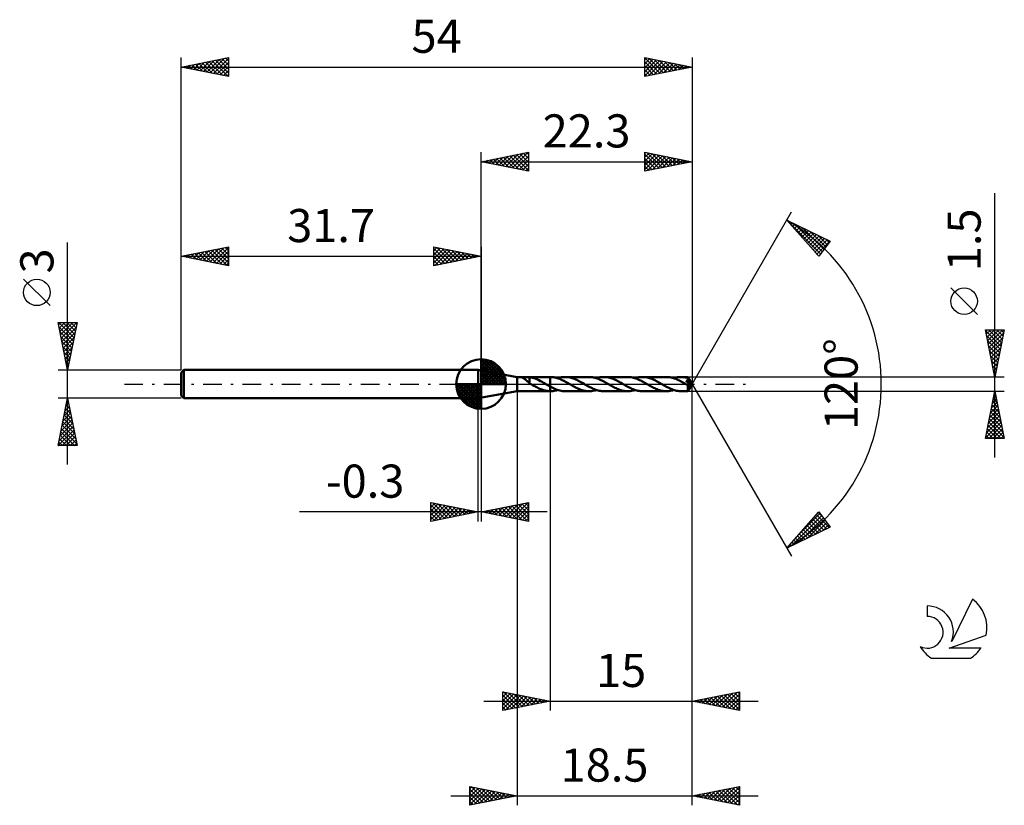
# Model space of a CAD drawing. Units: millimetres. Extents: x -17 to 87, y -44 to 38.
import ezdxf
from ezdxf.enums import TextEntityAlignment as Align

# ---------------------------------------------------------------- set-up
doc = ezdxf.new("R2010")
doc.units = ezdxf.units.MM
doc.header["$LTSCALE"] = 4.9
doc.linetypes.add('LONGDASH_DASH', pattern=[0.85, 0.4, -0.2, 0.05, -0.2])
for name, color, linetype in [('1', 4, 'CONTINUOUS'), ('2', 7, 'CONTINUOUS'), ('4', 2, 'LONGDASH_DASH'), ('CUT', 1, 'CONTINUOUS'), ('NOCUT', 7, 'CONTINUOUS'), ('SK1', 4, 'CONTINUOUS'), ('SK2', 7, 'CONTINUOUS'), ('SK4', 2, 'LONGDASH_DASH'), ('SK6', 5, 'CONTINUOUS')]:
    doc.layers.add(name, color=color, linetype=linetype)
doc.styles.get("Standard").update_dxf_attribs({"font": 'Monospac821 BT'})

msp = doc.modelspace()

# ---------------------------------------------------------------- linework, layer by layer
at = {"layer": '1', "color": 4, "linetype": 'CONTINUOUS', "lineweight": 50}
for p, q in [((35.5, 0.75), (31.4, 1.5)), ((31.4, -1.5), (31.4, 1.5)), ((35.5, 0.75), (36.02, 0.75)), ((35.5, -0.75), (35.5, 0.75)), ((35.97, 0.75), (35.98, 0.75)), ((35.97, 0.74), (35.97, 0.75)), ((35.97, 0.74), (35.97, 0.74)), ((35.98, 0.73), (35.97, 0.74)), ((35.98, 0.75), (36, 0.75)), ((35.99, 0.72), (35.98, 0.73)), ((36.01, 0.71), (35.99, 0.72)), ((36, 0.75), (36.02, 0.75)), ((36.03, 0.7), (36.01, 0.71)), ((36.05, 0.75), (36.02, 0.75)), ((36.05, 0.69), (36.03, 0.7)), ((36.09, 0.75), (36.05, 0.75)), ((36.08, 0.67), (36.05, 0.69)), ((36.11, 0.66), (36.08, 0.67)), ((36.13, 0.75), (36.09, 0.75)), ((36.14, 0.64), (36.11, 0.66)), ((36.17, 0.75), (36.13, 0.75)), ((36.17, 0.62), (36.14, 0.64)), ((36.22, 0.75), (36.17, 0.75)), ((36.2, 0.6), (36.17, 0.62)), ((36.24, 0.58), (36.2, 0.6)), ((36.27, 0.75), (36.22, 0.75)), ((36.27, 0.56), (36.24, 0.58)), ((36.27, 0.75), (36.33, 0.75)), ((36.31, 0.54), (36.27, 0.56)), ((36.34, 0.51), (36.31, 0.54)), ((36.33, 0.75), (36.39, 0.75)), ((36.38, 0.49), (36.34, 0.51)), ((36.41, 0.46), (36.38, 0.49)), ((36.39, 0.75), (36.45, 0.75)), ((36.45, 0.44), (36.41, 0.46)), ((36.45, 0.75), (36.51, 0.75)), ((36.48, 0.41), (36.45, 0.44)), ((36.51, 0.38), (36.48, 0.41)), ((36.51, 0.75), (36.57, 0.75)), ((36.55, 0.35), (36.51, 0.38)), ((36.58, 0.32), (36.55, 0.35)), ((36.61, 0.75), (36.57, 0.75)), ((36.57, 0.75), (39, 0.75)), ((36.62, 0.29), (36.58, 0.32)), ((36.65, 0.75), (36.61, 0.75)), ((36.65, 0.26), (36.62, 0.29)), ((36.69, 0.75), (36.65, 0.75)), ((36.68, 0.24), (36.65, 0.26)), ((36.72, 0.21), (36.68, 0.24)), ((36.73, 0.74), (36.69, 0.75)), ((36.75, 0.18), (36.72, 0.21)), ((36.77, 0.74), (36.73, 0.74)), ((36.78, 0.15), (36.75, 0.18)), ((36.81, 0.74), (36.77, 0.74)), ((36.81, 0.12), (36.78, 0.15)), ((36.81, 0.24), (36.81, 0.74)), ((36.98, 0.7), (36.81, 0.73)), ((36.81, 0.24), (36.81, 0.24)), ((36.81, 0.24), (36.81, 0.24)), ((36.81, 0.24), (36.81, 0.24)), ((36.81, 0.24), (36.81, 0.24)), ((36.81, 0.24), (36.81, 0.24)), ((36.81, 0.09), (36.81, 0.24)), ((36.83, 0.08), (36.81, 0.09)), ((36.86, 0.07), (36.83, 0.08)), ((36.88, 0.05), (36.86, 0.07)), ((36.9, 0.04), (36.88, 0.05)), ((36.92, 0.03), (36.9, 0.04)), ((36.95, 0.01), (36.92, 0.03)), ((36.97, 0), (36.95, 0.01)), ((36.98, -0.01), (36.97, 0)), ((37.15, 0.66), (36.98, 0.7)), ((37.31, 0.61), (37.15, 0.66)), ((37.48, 0.55), (37.31, 0.61)), ((37.65, 0.48), (37.48, 0.55)), ((37.81, 0.4), (37.65, 0.48)), ((37.98, 0.32), (37.81, 0.4)), ((38.14, 0.23), (37.98, 0.32)), ((38.31, 0.14), (38.14, 0.23)), ((38.47, 0.04), (38.31, 0.14)), ((38.48, 0.04), (38.47, 0.04)), ((38.49, 0.03), (38.48, 0.04)), ((38.51, 0.02), (38.49, 0.03)), ((38.52, 0.01), (38.51, 0.02)), ((38.53, 0.01), (38.52, 0.01)), ((38.54, 0), (38.53, 0.01)), ((38.61, -0.04), (38.54, 0)), ((39.01, 0.75), (39, 0.75)), ((39, 0.75), (39, 0.75)), ((39, -0.26), (39, 0.75)), ((39, -0.75), (39, 0.75)), ((39.14, 0.75), (39.01, 0.75)), ((39.26, 0.74), (39.14, 0.75)), ((39.39, 0.72), (39.26, 0.74)), ((39.51, 0.7), (39.39, 0.72)), ((39.64, 0.67), (39.51, 0.7)), ((39.76, 0.63), (39.64, 0.67)), ((39.89, 0.59), (39.76, 0.63)), ((39.8, 0.62), (39.93, 0.66)), ((40.01, 0.54), (39.89, 0.59)), ((39.93, 0.66), (40.06, 0.69)), ((40.14, 0.49), (40.01, 0.54)), ((40.06, 0.69), (40.2, 0.72)), ((40.26, 0.43), (40.14, 0.49)), ((40.2, 0.72), (40.33, 0.74)), ((40.39, 0.37), (40.26, 0.43)), ((40.33, 0.74), (40.46, 0.75)), ((40.51, 0.31), (40.39, 0.37)), ((40.46, 0.75), (40.59, 0.75)), ((40.64, 0.24), (40.51, 0.31)), ((40.71, 0.75), (40.59, 0.75)), ((43.1, 0.75), (40.59, 0.75)), ((40.76, 0.17), (40.64, 0.24)), ((40.84, 0.74), (40.71, 0.75)), ((40.89, 0.1), (40.76, 0.17)), ((40.96, 0.72), (40.84, 0.74)), ((41.01, 0.03), (40.89, 0.1)), ((41.08, 0.7), (40.96, 0.72)), ((41.14, -0.05), (41.01, 0.03)), ((41.21, 0.67), (41.08, 0.7)), ((41.33, 0.63), (41.21, 0.67)), ((41.45, 0.59), (41.33, 0.63)), ((41.58, 0.55), (41.45, 0.59)), ((41.7, 0.5), (41.58, 0.55)), ((41.82, 0.44), (41.7, 0.5)), ((41.94, 0.38), (41.82, 0.44)), ((42.07, 0.32), (41.94, 0.38)), ((42.19, 0.25), (42.07, 0.32)), ((42.31, 0.18), (42.19, 0.25)), ((42.43, 0.12), (42.31, 0.18)), ((42.56, 0.05), (42.43, 0.12)), ((42.68, -0.03), (42.56, 0.05)), ((43.23, 0.75), (43.1, 0.75)), ((43.36, 0.74), (43.23, 0.75)), ((43.48, 0.72), (43.36, 0.74)), ((43.6, 0.7), (43.48, 0.72)), ((43.73, 0.67), (43.6, 0.7)), ((43.85, 0.63), (43.73, 0.67)), ((43.98, 0.59), (43.85, 0.63)), ((43.89, 0.62), (44.03, 0.66)), ((44.1, 0.54), (43.98, 0.59)), ((44.03, 0.66), (44.16, 0.69)), ((44.23, 0.49), (44.1, 0.54)), ((44.16, 0.69), (44.29, 0.72)), ((44.35, 0.43), (44.23, 0.49)), ((44.29, 0.72), (44.42, 0.74)), ((44.48, 0.37), (44.35, 0.43)), ((44.42, 0.74), (44.55, 0.75)), ((44.6, 0.31), (44.48, 0.37)), ((44.55, 0.75), (44.68, 0.75)), ((44.73, 0.24), (44.6, 0.31)), ((44.8, 0.75), (44.68, 0.75)), ((47.2, 0.75), (44.68, 0.75)), ((44.85, 0.17), (44.73, 0.24)), ((44.93, 0.74), (44.8, 0.75)), ((44.98, 0.1), (44.85, 0.17)), ((45.05, 0.72), (44.93, 0.74)), ((45.11, 0.03), (44.98, 0.1)), ((45.18, 0.7), (45.05, 0.72)), ((45.23, -0.05), (45.11, 0.03)), ((45.3, 0.67), (45.18, 0.7)), ((45.42, 0.63), (45.3, 0.67)), ((45.54, 0.59), (45.42, 0.63)), ((45.67, 0.55), (45.54, 0.59)), ((45.79, 0.5), (45.67, 0.55)), ((45.91, 0.44), (45.79, 0.5)), ((46.04, 0.38), (45.91, 0.44)), ((46.16, 0.32), (46.04, 0.38)), ((46.28, 0.25), (46.16, 0.32)), ((46.4, 0.18), (46.28, 0.25)), ((46.53, 0.12), (46.4, 0.18)), ((46.65, 0.04), (46.53, 0.12)), ((46.78, -0.03), (46.65, 0.04)), ((47.32, 0.75), (47.2, 0.75)), ((47.45, 0.74), (47.32, 0.75)), ((47.57, 0.72), (47.45, 0.74)), ((47.69, 0.7), (47.57, 0.72)), ((47.82, 0.67), (47.69, 0.7)), ((47.94, 0.63), (47.82, 0.67)), ((48.07, 0.59), (47.94, 0.63)), ((47.99, 0.62), (48.12, 0.66)), ((48.19, 0.54), (48.07, 0.59)), ((48.12, 0.66), (48.25, 0.69)), ((48.31, 0.49), (48.19, 0.54)), ((48.25, 0.69), (48.38, 0.72)), ((48.44, 0.43), (48.31, 0.49)), ((48.38, 0.72), (48.51, 0.74)), ((48.57, 0.37), (48.44, 0.43)), ((48.51, 0.74), (48.64, 0.75)), ((48.69, 0.31), (48.57, 0.37)), ((48.64, 0.75), (48.77, 0.75)), ((48.82, 0.24), (48.69, 0.31)), ((48.9, 0.75), (48.77, 0.75)), ((51.29, 0.75), (48.77, 0.75)), ((48.94, 0.17), (48.82, 0.24)), ((49.02, 0.74), (48.9, 0.75)), ((49.07, 0.1), (48.94, 0.17)), ((49.14, 0.72), (49.02, 0.74)), ((49.2, 0.03), (49.07, 0.1)), ((49.27, 0.7), (49.14, 0.72)), ((49.32, -0.04), (49.2, 0.03)), ((49.39, 0.67), (49.27, 0.7)), ((49.51, 0.63), (49.39, 0.67)), ((49.64, 0.59), (49.51, 0.63)), ((49.76, 0.55), (49.64, 0.59)), ((49.88, 0.49), (49.76, 0.55)), ((50.01, 0.44), (49.88, 0.49)), ((50.13, 0.38), (50.01, 0.44)), ((50.25, 0.32), (50.13, 0.38)), ((50.38, 0.25), (50.25, 0.32)), ((50.5, 0.18), (50.38, 0.25)), ((50.62, 0.11), (50.5, 0.18)), ((50.74, 0.04), (50.62, 0.11)), ((50.87, -0.03), (50.74, 0.04)), ((51.41, 0.75), (51.29, 0.75)), ((51.54, 0.74), (51.41, 0.75)), ((51.66, 0.72), (51.54, 0.74)), ((51.79, 0.7), (51.66, 0.72)), ((51.91, 0.67), (51.79, 0.7)), ((52.04, 0.63), (51.91, 0.67)), ((52.16, 0.59), (52.04, 0.63)), ((52.08, 0.62), (52.21, 0.66)), ((52.29, 0.54), (52.16, 0.59)), ((52.21, 0.66), (52.34, 0.69)), ((52.41, 0.49), (52.29, 0.54)), ((52.34, 0.69), (52.47, 0.72)), ((52.54, 0.43), (52.41, 0.49)), ((52.47, 0.72), (52.6, 0.73)), ((52.66, 0.37), (52.54, 0.43)), ((52.6, 0.73), (52.74, 0.75)), ((52.79, 0.31), (52.66, 0.37)), ((52.74, 0.75), (52.87, 0.75)), ((52.91, 0.24), (52.79, 0.31)), ((52.97, 0.75), (52.87, 0.75)), ((53.56, 0.75), (52.87, 0.75)), ((53.04, 0.17), (52.91, 0.24)), ((53.07, 0.74), (52.97, 0.75)), ((53.16, 0.1), (53.04, 0.17)), ((53.17, 0.73), (53.07, 0.74)), ((53.29, 0.03), (53.16, 0.1)), ((53.27, 0.71), (53.17, 0.73)), ((53.37, 0.7), (53.27, 0.71)), ((53.41, -0.04), (53.29, 0.03)), ((53.47, 0.67), (53.37, 0.7)), ((53.38, 0.35), (53.4, 0.36)), ((53.44, 0.29), (53.38, 0.35)), ((53.94, -0.01), (53.38, 0.35)), ((53.4, 0.36), (53.41, 0.36)), ((53.41, 0.36), (53.42, 0.36)), ((53.42, 0.36), (53.44, 0.37)), ((53.44, 0.37), (53.45, 0.37)), ((53.49, 0.24), (53.44, 0.29)), ((53.45, 0.37), (53.46, 0.37)), ((53.46, 0.37), (53.47, 0.38)), ((53.57, 0.64), (53.47, 0.67)), ((53.47, 0.38), (53.48, 0.38)), ((53.48, 0.38), (53.5, 0.39)), ((53.54, 0.18), (53.49, 0.24)), ((53.5, 0.39), (53.51, 0.39)), ((53.51, 0.39), (53.52, 0.4)), ((53.52, 0.4), (53.53, 0.4)), ((53.53, 0.4), (53.54, 0.41)), ((53.54, 0.41), (53.55, 0.41)), ((53.6, 0.12), (53.54, 0.18)), ((53.55, 0.41), (53.56, 0.42)), ((53.56, 0.74), (53.56, 0.75)), ((53.56, 0.75), (53.56, 0.75)), ((54, 0), (53.56, 0.75)), ((53.56, 0.75), (53.56, 0.75)), ((53.56, 0.75), (53.56, 0.75)), ((53.56, 0.75), (53.56, 0.75)), ((53.56, 0.75), (53.56, 0.75)), ((53.56, 0.75), (53.56, 0.75)), ((53.56, 0.75), (53.56, 0.75)), ((53.56, 0.73), (53.56, 0.74)), ((53.56, 0.74), (53.56, 0.74)), ((53.56, 0.72), (53.56, 0.73)), ((53.56, 0.73), (53.56, 0.73)), ((53.57, 0.71), (53.56, 0.72)), ((53.56, 0.42), (53.57, 0.43)), ((53.56, -0.75), (54, 0)), ((53.57, 0.7), (53.57, 0.71)), ((53.57, 0.69), (53.57, 0.7)), ((54, 0), (53.57, 0.69)), ((53.57, 0.64), (53.57, 0.69)), ((53.58, 0.63), (53.57, 0.64)), ((53.57, 0.43), (53.58, 0.44)), ((53.58, 0.61), (53.58, 0.63)), ((53.59, 0.6), (53.58, 0.61)), ((53.58, 0.44), (53.59, 0.44)), ((53.6, 0.58), (53.59, 0.6)), ((53.59, 0.45), (53.6, 0.46)), ((53.59, 0.44), (53.59, 0.45)), ((53.61, 0.57), (53.6, 0.58)), ((53.6, 0.46), (53.61, 0.47)), ((53.65, 0.07), (53.6, 0.12)), ((53.62, 0.55), (53.61, 0.57)), ((53.61, 0.48), (53.62, 0.49)), ((53.61, 0.47), (53.61, 0.48)), ((53.63, 0.53), (53.62, 0.55)), ((53.62, 0.51), (53.63, 0.52)), ((53.62, 0.5), (53.62, 0.51)), ((53.62, 0.49), (53.62, 0.5)), ((53.76, 0.32), (53.63, 0.53)), ((53.63, 0.52), (53.63, 0.53)), ((53.7, 0.02), (53.65, 0.07)), ((53.74, -0.03), (53.7, 0.02)), ((53.83, 0.21), (53.76, 0.32)), ((53.87, 0.15), (53.83, 0.21)), ((53.89, 0.11), (53.87, 0.15)), ((53.91, 0.07), (53.89, 0.11)), ((53.92, 0.05), (53.91, 0.07)), ((53.93, 0.03), (53.92, 0.05)), ((53.93, 0.02), (53.93, 0.03)), ((54, 0), (53.93, 0.03)), ((54, 0), (53.93, 0.03)), ((53.93, 0.03), (53.93, 0.03)), ((53.93, 0.01), (53.93, 0.02)), ((53.93, 0.02), (53.93, 0.02)), ((53.93, 0), (53.93, 0.01)), ((53.93, 0.01), (53.93, 0.01)), ((53.94, 0), (53.93, 0)), ((31.4, -1.5), (35.5, -0.75)), ((35.5, -0.75), (36.02, -0.75)), ((36.02, -0.75), (36.05, -0.75)), ((36.05, -0.75), (36.09, -0.75)), ((36.09, -0.75), (36.13, -0.75)), ((36.13, -0.75), (36.17, -0.75)), ((36.17, -0.75), (36.22, -0.75)), ((36.22, -0.75), (36.27, -0.75)), ((36.33, -0.75), (36.27, -0.75)), ((36.39, -0.75), (36.33, -0.75)), ((36.45, -0.75), (36.39, -0.75)), ((36.51, -0.75), (36.45, -0.75)), ((36.57, -0.75), (36.51, -0.75)), ((36.57, -0.75), (39, -0.75)), ((36.99, -0.01), (36.98, -0.01)), ((37.01, -0.02), (36.99, -0.01)), ((37.02, -0.03), (37.01, -0.02)), ((37.03, -0.04), (37.02, -0.03)), ((37.04, -0.04), (37.03, -0.04)), ((37.15, -0.11), (37.04, -0.04)), ((37.26, -0.17), (37.15, -0.11)), ((37.37, -0.23), (37.26, -0.17)), ((37.48, -0.29), (37.37, -0.23)), ((37.59, -0.34), (37.48, -0.29)), ((37.69, -0.4), (37.59, -0.34)), ((37.8, -0.45), (37.69, -0.4)), ((37.91, -0.5), (37.8, -0.45)), ((38.02, -0.54), (37.91, -0.5)), ((38.13, -0.58), (38.02, -0.54)), ((38.24, -0.62), (38.13, -0.58)), ((38.35, -0.65), (38.24, -0.62)), ((38.46, -0.68), (38.35, -0.65)), ((38.57, -0.71), (38.46, -0.68)), ((38.67, -0.72), (38.57, -0.71)), ((38.67, -0.07), (38.61, -0.04)), ((38.74, -0.11), (38.67, -0.07)), ((38.78, -0.74), (38.67, -0.72)), ((38.8, -0.15), (38.74, -0.11)), ((38.89, -0.75), (38.78, -0.74)), ((38.87, -0.19), (38.8, -0.15)), ((38.93, -0.22), (38.87, -0.19)), ((39, -0.75), (38.89, -0.75)), ((39, -0.26), (38.93, -0.22)), ((39, -0.26), (39, -0.26)), ((39, -0.26), (39, -0.26)), ((39, -0.26), (39, -0.26)), ((39, -0.26), (39, -0.26)), ((39.15, -0.33), (39, -0.26)), ((39, -0.75), (39, -0.75)), ((39, -0.75), (39, -0.75)), ((39, -0.75), (39, -0.75)), ((39, -0.75), (39, -0.75)), ((39, -0.75), (39, -0.75)), ((39, -0.75), (39, -0.75)), ((39.01, -0.75), (39, -0.75)), ((39, -0.75), (39.01, -0.75)), ((39, -0.75), (39, -0.75)), ((39.01, -0.75), (39.01, -0.75)), ((39.01, -0.75), (39.01, -0.75)), ((39.01, -0.75), (39.01, -0.75)), ((39.01, -0.75), (39.01, -0.75)), ((39.01, -0.75), (39.14, -0.75)), ((39.14, -0.75), (39.28, -0.74)), ((39.29, -0.41), (39.15, -0.33)), ((39.28, -0.74), (39.41, -0.72)), ((39.43, -0.47), (39.29, -0.41)), ((39.41, -0.72), (39.54, -0.69)), ((39.58, -0.54), (39.43, -0.47)), ((39.54, -0.69), (39.67, -0.66)), ((39.72, -0.59), (39.58, -0.54)), ((39.67, -0.66), (39.8, -0.62)), ((39.87, -0.64), (39.72, -0.59)), ((40.01, -0.68), (39.87, -0.64)), ((40.16, -0.71), (40.01, -0.68)), ((40.3, -0.73), (40.16, -0.71)), ((40.45, -0.75), (40.3, -0.73)), ((40.59, -0.75), (40.45, -0.75)), ((40.59, -0.75), (43.1, -0.75)), ((41.26, -0.12), (41.14, -0.05)), ((41.38, -0.18), (41.26, -0.12)), ((41.51, -0.25), (41.38, -0.18)), ((41.63, -0.32), (41.51, -0.25)), ((41.75, -0.38), (41.63, -0.32)), ((41.87, -0.44), (41.75, -0.38)), ((42, -0.5), (41.87, -0.44)), ((42.12, -0.55), (42, -0.5)), ((42.24, -0.59), (42.12, -0.55)), ((42.37, -0.63), (42.24, -0.59)), ((42.49, -0.67), (42.37, -0.63)), ((42.61, -0.7), (42.49, -0.67)), ((42.74, -0.72), (42.61, -0.7)), ((42.81, -0.1), (42.68, -0.03)), ((42.86, -0.74), (42.74, -0.72)), ((42.93, -0.17), (42.81, -0.1)), ((42.98, -0.75), (42.86, -0.74)), ((43.06, -0.24), (42.93, -0.17)), ((43.1, -0.75), (42.98, -0.75)), ((43.18, -0.31), (43.06, -0.24)), ((43.1, -0.75), (43.24, -0.75)), ((43.31, -0.37), (43.18, -0.31)), ((43.24, -0.75), (43.37, -0.74)), ((43.43, -0.43), (43.31, -0.37)), ((43.37, -0.74), (43.5, -0.72)), ((43.56, -0.49), (43.43, -0.43)), ((43.5, -0.72), (43.63, -0.69)), ((43.68, -0.54), (43.56, -0.49)), ((43.63, -0.69), (43.76, -0.66)), ((43.81, -0.59), (43.68, -0.54)), ((43.76, -0.66), (43.89, -0.62)), ((43.93, -0.63), (43.81, -0.59)), ((44.06, -0.67), (43.93, -0.63)), ((44.18, -0.7), (44.06, -0.67)), ((44.31, -0.72), (44.18, -0.7)), ((44.43, -0.74), (44.31, -0.72)), ((44.56, -0.75), (44.43, -0.74)), ((44.68, -0.75), (44.56, -0.75)), ((44.68, -0.75), (47.2, -0.75)), ((45.35, -0.12), (45.23, -0.05)), ((45.48, -0.19), (45.35, -0.12)), ((45.6, -0.25), (45.48, -0.19)), ((45.72, -0.32), (45.6, -0.25)), ((45.84, -0.38), (45.72, -0.32)), ((45.97, -0.44), (45.84, -0.38)), ((46.09, -0.5), (45.97, -0.44)), ((46.21, -0.55), (46.09, -0.5)), ((46.34, -0.59), (46.21, -0.55)), ((46.46, -0.63), (46.34, -0.59)), ((46.58, -0.67), (46.46, -0.63)), ((46.71, -0.7), (46.58, -0.67)), ((46.83, -0.72), (46.71, -0.7)), ((46.9, -0.1), (46.78, -0.03)), ((46.95, -0.74), (46.83, -0.72)), ((47.03, -0.17), (46.9, -0.1)), ((47.07, -0.75), (46.95, -0.74)), ((47.15, -0.24), (47.03, -0.17)), ((47.2, -0.75), (47.07, -0.75)), ((47.28, -0.31), (47.15, -0.24)), ((47.2, -0.75), (47.33, -0.75)), ((47.4, -0.37), (47.28, -0.31)), ((47.33, -0.75), (47.46, -0.74)), ((47.53, -0.43), (47.4, -0.37)), ((47.46, -0.74), (47.59, -0.72)), ((47.65, -0.49), (47.53, -0.43)), ((47.59, -0.72), (47.72, -0.69)), ((47.78, -0.54), (47.65, -0.49)), ((47.72, -0.69), (47.85, -0.66)), ((47.9, -0.59), (47.78, -0.54)), ((47.85, -0.66), (47.99, -0.62)), ((48.03, -0.63), (47.9, -0.59)), ((48.15, -0.67), (48.03, -0.63)), ((48.27, -0.7), (48.15, -0.67)), ((48.4, -0.72), (48.27, -0.7)), ((48.53, -0.74), (48.4, -0.72)), ((48.65, -0.75), (48.53, -0.74)), ((48.77, -0.75), (48.65, -0.75)), ((48.77, -0.75), (51.29, -0.75)), ((49.44, -0.12), (49.32, -0.04)), ((49.57, -0.18), (49.44, -0.12)), ((49.69, -0.25), (49.57, -0.18)), ((49.81, -0.32), (49.69, -0.25)), ((49.94, -0.38), (49.81, -0.32)), ((50.06, -0.44), (49.94, -0.38)), ((50.18, -0.5), (50.06, -0.44)), ((50.31, -0.55), (50.18, -0.5)), ((50.43, -0.59), (50.31, -0.55)), ((50.55, -0.63), (50.43, -0.59)), ((50.67, -0.67), (50.55, -0.63)), ((50.8, -0.7), (50.67, -0.67)), ((50.92, -0.72), (50.8, -0.7)), ((50.99, -0.1), (50.87, -0.03)), ((51.04, -0.74), (50.92, -0.72)), ((51.12, -0.17), (50.99, -0.1)), ((51.17, -0.75), (51.04, -0.74)), ((51.24, -0.24), (51.12, -0.17)), ((51.29, -0.75), (51.17, -0.75)), ((51.37, -0.31), (51.24, -0.24)), ((51.29, -0.75), (51.42, -0.75)), ((51.49, -0.37), (51.37, -0.31)), ((51.42, -0.75), (51.55, -0.73)), ((51.62, -0.43), (51.49, -0.37)), ((51.55, -0.73), (51.68, -0.72)), ((51.74, -0.49), (51.62, -0.43)), ((51.68, -0.72), (51.81, -0.69)), ((51.87, -0.54), (51.74, -0.49)), ((51.81, -0.69), (51.95, -0.66)), ((51.99, -0.59), (51.87, -0.54)), ((51.95, -0.66), (52.08, -0.62)), ((52.12, -0.63), (51.99, -0.59)), ((52.24, -0.67), (52.12, -0.63)), ((52.37, -0.7), (52.24, -0.67)), ((52.49, -0.72), (52.37, -0.7)), ((52.62, -0.74), (52.49, -0.72)), ((52.74, -0.75), (52.62, -0.74)), ((52.87, -0.75), (52.74, -0.75)), ((52.87, -0.75), (53.56, -0.75)), ((53.43, -0.06), (53.41, -0.04)), ((53.46, -0.07), (53.43, -0.06)), ((53.48, -0.08), (53.46, -0.07)), ((53.5, -0.1), (53.48, -0.08)), ((53.53, -0.11), (53.5, -0.1)), ((53.55, -0.12), (53.53, -0.11)), ((53.56, -0.13), (53.55, -0.12)), ((53.55, -0.18), (53.55, -0.12)), ((53.55, -0.23), (53.55, -0.18)), ((53.55, -0.28), (53.55, -0.23)), ((53.55, -0.33), (53.55, -0.28)), ((53.55, -0.38), (53.55, -0.33)), ((53.55, -0.43), (53.55, -0.38)), ((53.55, -0.47), (53.55, -0.43)), ((53.55, -0.51), (53.55, -0.47)), ((53.55, -0.55), (53.55, -0.51)), ((53.55, -0.59), (53.55, -0.55)), ((53.55, -0.62), (53.55, -0.59)), ((53.55, -0.65), (53.55, -0.62)), ((53.55, -0.68), (53.55, -0.65)), ((53.55, -0.7), (53.55, -0.68)), ((53.56, -0.72), (53.55, -0.7)), ((53.57, -0.13), (53.56, -0.13)), ((53.56, -0.73), (53.56, -0.72)), ((53.56, -0.74), (53.56, -0.73)), ((53.56, -0.75), (53.56, -0.74)), ((53.56, -0.75), (53.56, -0.75)), ((53.56, -0.75), (53.56, -0.75)), ((53.56, -0.75), (53.56, -0.75)), ((53.56, -0.75), (53.56, -0.75)), ((53.56, -0.75), (53.56, -0.75)), ((53.56, -0.75), (53.56, -0.75)), ((53.56, -0.75), (53.56, -0.75)), ((53.58, -0.13), (53.57, -0.13)), ((53.59, -0.13), (53.58, -0.13)), ((53.6, -0.13), (53.59, -0.13)), ((53.6, -0.13), (53.61, -0.13)), ((53.61, -0.13), (53.62, -0.13)), ((53.62, -0.13), (53.63, -0.13)), ((53.63, -0.13), (53.64, -0.12)), ((53.64, -0.12), (53.65, -0.12)), ((53.65, -0.12), (53.66, -0.11)), ((53.66, -0.11), (53.68, -0.11)), ((53.68, -0.11), (53.69, -0.1)), ((53.69, -0.1), (53.7, -0.09)), ((53.7, -0.09), (53.71, -0.08)), ((53.71, -0.08), (53.72, -0.07)), ((53.72, -0.06), (53.73, -0.05)), ((53.72, -0.07), (53.72, -0.06)), ((53.73, -0.05), (53.74, -0.03)), ((53.74, -0.03), (53.94, -0.01)), ((53.94, -0.01), (53.94, 0))]:
    msp.add_line(p, q, dxfattribs=at)
at = {"layer": '2', "color": 7, "linetype": 'CONTINUOUS', "lineweight": 25}
for p, q in [((31.7, 1.5), (31.7, 24.5)), ((31.7, 23.5), (36.7, 24.5)), ((33.25, 23.19), (34.03, 23.97)), ((33.61, 23.12), (34.56, 24.07)), ((33.96, 23.05), (35.09, 24.18)), ((34.04, 23.97), (35.21, 22.8)), ((34.31, 22.98), (35.62, 24.28)), ((34.39, 24.04), (35.74, 22.69)), ((34.67, 22.91), (36.15, 24.39)), ((34.74, 24.11), (36.27, 22.59)), ((35.02, 22.84), (36.68, 24.5)), ((35.1, 24.18), (36.7, 22.58)), ((35.37, 22.77), (36.7, 24.09)), ((35.45, 24.25), (36.7, 23)), ((35.8, 24.32), (36.7, 23.43)), ((36.16, 24.39), (36.7, 23.85)), ((36.51, 24.46), (36.7, 24.27)), ((36.7, 24.5), (36.7, 22.5)), ((49, 22.5), (49, 24.5)), ((49, 24.5), (54, 23.5)), ((49, 24.38), (49.1, 24.48)), ((49, 23.96), (49.45, 24.41)), ((49, 23.54), (49.8, 24.34)), ((49, 24.28), (50.48, 22.8)), ((49, 23.11), (50.16, 24.27)), ((49, 22.69), (50.51, 24.2)), ((49.25, 24.45), (50.84, 22.87)), ((49.3, 22.56), (50.86, 24.13)), ((49.78, 24.34), (51.19, 22.94)), ((49.83, 22.67), (51.22, 24.06)), ((50.31, 24.24), (51.54, 23.01)), ((50.36, 22.77), (51.57, 23.99)), ((50.84, 24.13), (51.9, 23.08)), ((51.37, 24.03), (52.25, 23.15)), ((54, 24.5), (54, 0)), ((31.7, 23.5), (54, 23.5)), ((36.7, 22.5), (31.7, 23.5)), ((31.84, 23.47), (31.91, 23.54)), ((31.92, 23.54), (32.02, 23.44)), ((32.19, 23.4), (32.44, 23.65)), ((32.27, 23.61), (32.55, 23.33)), ((32.55, 23.33), (32.97, 23.75)), ((32.62, 23.68), (33.08, 23.22)), ((32.9, 23.26), (33.5, 23.86)), ((32.98, 23.76), (33.61, 23.12)), ((33.33, 23.83), (34.14, 23.01)), ((33.68, 23.9), (34.68, 22.9)), ((35.73, 22.69), (36.7, 23.67)), ((36.08, 22.62), (36.7, 23.24)), ((49, 23.85), (50.13, 22.73)), ((54, 23.5), (49, 22.5)), ((49, 23.43), (49.77, 22.65)), ((49, 23.01), (49.42, 22.58)), ((50.89, 22.88), (51.93, 23.91)), ((51.42, 22.98), (52.28, 23.84)), ((51.9, 23.92), (52.6, 23.22)), ((51.95, 23.09), (52.63, 23.77)), ((52.43, 23.81), (52.96, 23.29)), ((52.48, 23.2), (52.99, 23.7)), ((52.96, 23.71), (53.31, 23.36)), ((53.01, 23.3), (53.34, 23.63)), ((53.5, 23.6), (53.66, 23.43)), ((53.54, 23.41), (53.69, 23.56)), ((36.43, 22.55), (36.7, 22.82)), ((49, 22.58), (49.07, 22.51)), ((86, -7.75), (86, 20.17)), ((54, 0), (64.5, 18.19)), ((64, 17.32), (68.59, 15.1)), ((67.38, 13.5), (64, 17.32)), ((64, 17.32), (64, 17.32)), ((64.04, 17.3), (67.58, 13.76)), ((64.2, 17.09), (64.29, 17.18)), ((64.4, 16.87), (64.57, 17.04)), ((64.6, 16.64), (64.86, 16.9)), ((64.8, 16.42), (65.15, 16.77)), ((64.86, 16.9), (67.76, 14)), ((65, 16.19), (65.43, 16.63)), ((65.2, 15.97), (65.72, 16.49)), ((65.4, 15.74), (66, 16.35)), ((65.6, 15.52), (66.29, 16.21)), ((65.68, 16.5), (67.94, 14.24)), ((65.79, 15.29), (66.57, 16.07)), ((65.99, 15.07), (66.86, 15.93)), ((66.19, 14.84), (67.14, 15.8)), ((66.39, 14.62), (67.43, 15.66)), ((66.51, 16.1), (68.13, 14.49)), ((67.33, 15.71), (68.31, 14.73)), ((66.59, 14.39), (67.72, 15.52)), ((66.79, 14.17), (68, 15.38)), ((66.99, 13.94), (68.29, 15.24)), ((67.19, 13.72), (68.57, 15.1)), ((68.59, 15.1), (67.38, 13.5)), ((68.15, 15.31), (68.49, 14.97)), ((67.12, 13.79), (67.39, 13.52)), ((84.15, 7.36), (81.35, 10.16)), ((86, 0.75), (85, 5.75)), ((85, 5.75), (87, 5.75)), ((85.02, 5.64), (85.14, 5.75)), ((85.02, 5.65), (86.65, 4.02)), ((85.09, 5.28), (85.56, 5.75)), ((85.16, 4.93), (85.98, 5.75)), ((85.23, 4.58), (86.41, 5.75)), ((85.31, 4.22), (86.83, 5.75)), ((85.35, 5.75), (86.72, 4.37)), ((85.38, 3.87), (86.94, 5.43)), ((85.77, 5.75), (86.8, 4.73)), ((87, 5.75), (86, 0.75)), ((86.2, 5.75), (86.87, 5.08)), ((86.62, 5.75), (86.94, 5.43)), ((85.13, 5.12), (86.58, 3.67)), ((85.23, 4.59), (86.51, 3.31)), ((85.45, 3.52), (86.83, 4.9)), ((85.52, 3.16), (86.72, 4.37)), ((85.34, 4.06), (86.44, 2.96)), ((85.44, 3.53), (86.37, 2.6)), ((85.59, 2.81), (86.62, 3.84)), ((85.66, 2.45), (86.51, 3.31)), ((85.55, 3), (86.3, 2.25)), ((85.66, 2.47), (86.23, 1.9)), ((85.73, 2.1), (86.41, 2.78)), ((85.8, 1.75), (86.3, 2.25)), ((85.76, 1.94), (86.16, 1.54)), ((85.87, 1.39), (86.19, 1.72)), ((85.87, 1.41), (86.09, 1.19)), ((85.94, 1.04), (86.09, 1.19)), ((87, 0.75), (53.57, 0.75)), ((54, -34.5), (54, 0)), ((54, -44.5), (54, 0)), ((54, 0), (64.5, -18.19)), ((85.97, 0.88), (86.02, 0.84)), ((35.5, -0.75), (35.5, -44.5)), ((39, -0.75), (39, -34.5)), ((53.57, -0.75), (87, -0.75)), ((85, -5.75), (86, -0.75)), ((85.97, -0.9), (86.02, -0.85)), ((85.98, -0.83), (86.02, -0.87)), ((86, -0.75), (87, -5.75)), ((31.4, -14.5), (31.4, -1.5)), ((31.7, -1.5), (31.7, -14.5)), ((85.65, -2.49), (86.23, -1.91)), ((85.76, -1.96), (86.16, -1.56)), ((85.77, -1.89), (86.34, -2.46)), ((85.84, -1.53), (86.24, -1.93)), ((85.86, -1.43), (86.09, -1.2)), ((85.91, -1.18), (86.13, -1.4)), ((85.33, -4.08), (86.44, -2.97)), ((85.44, -3.55), (86.37, -2.62)), ((85.55, -3.02), (86.3, -2.26)), ((85.56, -2.95), (86.66, -4.05)), ((85.63, -2.6), (86.55, -3.52)), ((85.7, -2.24), (86.45, -2.99)), ((85.02, -5.67), (86.66, -4.03)), ((85.12, -5.14), (86.59, -3.68)), ((85.23, -4.61), (86.52, -3.33)), ((85.35, -4.01), (86.98, -5.64)), ((85.42, -3.66), (86.87, -5.11)), ((85.49, -3.3), (86.77, -4.58)), ((85.14, -5.07), (85.82, -5.75)), ((85.21, -4.72), (86.24, -5.75)), ((85.28, -4.36), (86.66, -5.75)), ((85.36, -5.75), (86.73, -4.39)), ((85.79, -5.75), (86.8, -4.74)), ((86.21, -5.75), (86.87, -5.09)), ((87, -5.75), (85, -5.75)), ((85.07, -5.42), (85.39, -5.75)), ((86.64, -5.75), (86.94, -5.45)), ((38.7, -13.5), (12.5, -13.5)), ((26.4, -14.5), (26.4, -12.5)), ((26.4, -12.5), (31.4, -13.5)), ((26.4, -12.59), (26.48, -12.52)), ((26.4, -13.02), (26.83, -12.59)), ((26.4, -13.44), (27.18, -12.66)), ((26.4, -13.86), (27.54, -12.73)), ((26.4, -12.77), (27.84, -14.21)), ((26.4, -14.29), (27.89, -12.8)), ((26.4, -13.19), (27.49, -14.28)), ((31.4, -13.5), (26.4, -14.5)), ((26.6, -12.54), (28.2, -14.14)), ((26.67, -14.45), (28.24, -12.87)), ((27.13, -12.65), (28.55, -14.07)), ((27.2, -14.34), (28.6, -12.94)), ((27.66, -12.75), (28.9, -14)), ((27.73, -14.23), (28.95, -13.01)), ((28.19, -12.86), (29.26, -13.93)), ((28.26, -14.13), (29.3, -13.08)), ((28.72, -12.96), (29.61, -13.86)), ((28.79, -14.02), (29.66, -13.15)), ((29.25, -13.07), (29.97, -13.79)), ((29.32, -13.92), (30.01, -13.22)), ((29.78, -13.18), (30.32, -13.72)), ((29.85, -13.81), (30.37, -13.29)), ((30.31, -13.28), (30.67, -13.65)), ((30.38, -13.7), (30.72, -13.36)), ((30.84, -13.39), (31.03, -13.57)), ((30.91, -13.6), (31.07, -13.43)), ((31.37, -13.49), (31.38, -13.5)), ((31.7, -13.5), (36.7, -12.5)), ((36.7, -14.5), (31.7, -13.5)), ((31.78, -13.48), (31.82, -13.52)), ((31.82, -13.52), (31.89, -13.46)), ((32.13, -13.41), (32.35, -13.63)), ((32.18, -13.6), (32.42, -13.36)), ((32.48, -13.34), (32.88, -13.74)), ((32.53, -13.67), (32.95, -13.25)), ((32.84, -13.27), (33.41, -13.84)), ((32.88, -13.74), (33.48, -13.14)), ((33.19, -13.2), (33.94, -13.95)), ((33.24, -13.81), (34.01, -13.04)), ((33.55, -13.13), (34.47, -14.05)), ((33.59, -13.88), (34.54, -12.93)), ((33.9, -13.06), (35, -14.16)), ((33.95, -13.95), (35.07, -12.83)), ((34.25, -12.99), (35.53, -14.27)), ((34.3, -14.02), (35.6, -12.72)), ((34.61, -12.92), (36.06, -14.37)), ((34.65, -14.09), (36.13, -12.61)), ((34.96, -12.85), (36.59, -14.48)), ((35.01, -14.16), (36.66, -12.51)), ((35.31, -12.78), (36.7, -14.16)), ((35.36, -14.23), (36.7, -12.89)), ((35.67, -12.71), (36.7, -13.74)), ((35.71, -14.3), (36.7, -13.32)), ((36.02, -12.64), (36.7, -13.32)), ((36.37, -12.57), (36.7, -12.89)), ((36.7, -12.5), (36.7, -14.5)), ((64, -17.32), (67.38, -13.5)), ((67.38, -13.5), (68.59, -15.1)), ((26.4, -13.62), (27.14, -14.35)), ((26.4, -14.04), (26.78, -14.42)), ((26.4, -14.46), (26.43, -14.49)), ((36.07, -14.37), (36.7, -13.74)), ((36.42, -14.44), (36.7, -14.16)), ((64.54, -17.06), (67.69, -13.91)), ((65.12, -16.06), (67.51, -13.67)), ((65.37, -16.66), (67.87, -14.15)), ((66.19, -16.26), (68.05, -14.39)), ((66.53, -14.46), (67.63, -15.56)), ((66.73, -14.24), (67.91, -15.42)), ((66.93, -14.01), (68.2, -15.28)), ((67.13, -13.79), (68.48, -15.15)), ((67.33, -13.56), (67.74, -13.98)), ((68.59, -15.1), (64, -17.32)), ((65.53, -15.59), (66.2, -16.25)), ((65.73, -15.36), (66.48, -16.12)), ((65.93, -15.14), (66.77, -15.98)), ((66.13, -14.91), (67.06, -15.84)), ((66.33, -14.69), (67.34, -15.7)), ((67.01, -15.86), (68.24, -14.63)), ((67.84, -15.46), (68.42, -14.88)), ((64.74, -16.49), (65.06, -16.81)), ((64.93, -16.26), (65.34, -16.67)), ((65.13, -16.04), (65.63, -16.53)), ((65.33, -15.81), (65.91, -16.39)), ((64.14, -17.16), (64.2, -17.22)), ((64.34, -16.94), (64.48, -17.09)), ((64.54, -16.71), (64.77, -16.95)), ((34, -34.5), (34, -32.5)), ((34, -32.5), (39, -33.5)), ((34, -32.61), (34.1, -32.52)), ((34, -33.04), (34.45, -32.59)), ((34, -33.46), (34.8, -32.66)), ((34, -33.89), (35.16, -32.73)), ((34, -34.31), (35.51, -32.8)), ((34, -32.86), (35.36, -34.23)), ((34, -33.29), (35.01, -34.3)), ((34.08, -32.52), (35.72, -34.16)), ((34.29, -34.44), (35.86, -32.87)), ((34.61, -32.62), (36.07, -34.09)), ((34.82, -34.34), (36.22, -32.94)), ((35.14, -32.73), (36.42, -34.02)), ((35.36, -34.23), (36.57, -33.01)), ((35.67, -32.83), (36.78, -33.94)), ((35.89, -34.12), (36.92, -33.08)), ((36.2, -32.94), (37.13, -33.87)), ((36.42, -34.02), (37.28, -33.16)), ((36.73, -33.05), (37.49, -33.8)), ((36.95, -33.91), (37.63, -33.23)), ((37.26, -33.15), (37.84, -33.73)), ((37.48, -33.8), (37.98, -33.3)), ((37.79, -33.26), (38.19, -33.66)), ((54, -33.5), (59, -32.5)), ((54.73, -33.65), (55.09, -33.28)), ((55.08, -33.72), (55.62, -33.18)), ((55.29, -33.24), (55.93, -33.89)), ((55.43, -33.79), (56.15, -33.07)), ((55.64, -33.17), (56.46, -33.99)), ((55.79, -33.86), (56.68, -32.96)), ((55.99, -33.1), (56.99, -34.1)), ((56.14, -33.93), (57.21, -32.86)), ((56.35, -33.03), (57.52, -34.2)), ((56.49, -34), (57.74, -32.75)), ((56.7, -32.96), (58.05, -34.31)), ((56.85, -34.07), (58.27, -32.65)), ((57.06, -32.89), (58.58, -34.42)), ((57.2, -34.14), (58.8, -32.54)), ((57.41, -32.82), (59, -34.41)), ((57.55, -34.21), (59, -32.76)), ((57.76, -32.75), (59, -33.99)), ((57.91, -34.28), (59, -33.19)), ((58.12, -32.68), (59, -33.56)), ((58.47, -32.61), (59, -33.14)), ((58.82, -32.54), (59, -32.71)), ((59, -32.5), (59, -34.5)), ((32, -33.5), (61, -33.5)), ((39, -33.5), (34, -34.5)), ((34, -33.71), (34.66, -34.37)), ((34, -34.14), (34.3, -34.44)), ((38.01, -33.7), (38.34, -33.37)), ((38.32, -33.36), (38.55, -33.59)), ((38.54, -33.59), (38.69, -33.44)), ((38.85, -33.47), (38.9, -33.52)), ((59, -34.5), (54, -33.5)), ((54.02, -33.5), (54.03, -33.49)), ((54.23, -33.45), (54.34, -33.57)), ((54.37, -33.57), (54.56, -33.39)), ((54.58, -33.38), (54.87, -33.67)), ((54.93, -33.31), (55.4, -33.78)), ((58.26, -34.35), (59, -33.61)), ((58.61, -34.42), (59, -34.04)), ((58.97, -34.49), (59, -34.46)), ((30.5, -44.5), (30.5, -42.5)), ((30.5, -42.5), (35.5, -43.5)), ((30.5, -42.75), (30.71, -42.54)), ((30.5, -43.17), (31.06, -42.61)), ((30.67, -42.53), (32.28, -44.14)), ((31.2, -42.64), (32.63, -44.07)), ((54, -43.5), (59, -42.5)), ((57.05, -44.11), (58.57, -42.59)), ((57.4, -44.18), (59, -42.58)), ((58.27, -42.65), (59, -43.38)), ((58.62, -42.58), (59, -42.95)), ((58.97, -42.51), (59, -42.53)), ((59, -42.5), (59, -44.5)), ((28.5, -43.5), (61, -43.5)), ((30.5, -43.6), (31.42, -42.68)), ((30.5, -44.02), (31.77, -42.75)), ((30.5, -42.79), (31.93, -44.21)), ((30.5, -44.45), (32.12, -42.82)), ((30.5, -43.21), (31.57, -44.29)), ((35.5, -43.5), (30.5, -44.5)), ((30.5, -43.64), (31.22, -44.36)), ((30.96, -44.41), (32.48, -42.9)), ((31.49, -44.3), (32.83, -42.97)), ((31.73, -42.75), (32.99, -44)), ((32.03, -44.19), (33.18, -43.04)), ((32.26, -42.85), (33.34, -43.93)), ((32.56, -44.09), (33.54, -43.11)), ((32.79, -42.96), (33.7, -43.86)), ((33.09, -43.98), (33.89, -43.18)), ((33.32, -43.06), (34.05, -43.79)), ((33.62, -43.88), (34.24, -43.25)), ((33.85, -43.17), (34.4, -43.72)), ((34.15, -43.77), (34.6, -43.32)), ((34.38, -43.28), (34.76, -43.65)), ((34.68, -43.66), (34.95, -43.39)), ((34.91, -43.38), (35.11, -43.58)), ((35.21, -43.56), (35.3, -43.46)), ((35.44, -43.49), (35.46, -43.51)), ((59, -44.5), (54, -43.5)), ((54.02, -43.5), (54.04, -43.51)), ((54.22, -43.54), (54.33, -43.43)), ((54.38, -43.42), (54.57, -43.61)), ((54.57, -43.61), (54.86, -43.33)), ((54.73, -43.35), (55.1, -43.72)), ((54.93, -43.69), (55.39, -43.22)), ((55.09, -43.28), (55.63, -43.83)), ((55.28, -43.76), (55.92, -43.12)), ((55.44, -43.21), (56.16, -43.93)), ((55.63, -43.83), (56.45, -43.01)), ((55.79, -43.14), (56.69, -44.04)), ((55.99, -43.9), (56.98, -42.9)), ((56.15, -43.07), (57.22, -44.14)), ((56.34, -43.97), (57.51, -42.8)), ((56.5, -43), (57.75, -44.25)), ((56.7, -44.04), (58.04, -42.69)), ((56.85, -42.93), (58.28, -44.36)), ((57.21, -42.86), (58.81, -44.46)), ((57.56, -42.79), (59, -44.23)), ((57.76, -44.25), (59, -43.01)), ((57.91, -42.72), (59, -43.8)), ((58.11, -44.32), (59, -43.43)), ((30.5, -44.06), (30.87, -44.43)), ((30.5, -44.48), (30.51, -44.5)), ((58.46, -44.39), (59, -43.86)), ((58.82, -44.46), (59, -44.28))]:
    msp.add_line(p, q, dxfattribs=at)
msp.add_circle((82.75, 8.76), 1.4, dxfattribs=at)
msp.add_arc((54, 0), 20, 300, 60, dxfattribs=at)
at = {"layer": '4', "color": 2, "linetype": 'LONGDASH_DASH', "lineweight": 25}
msp.add_line((31.7, 0), (54, 0), dxfattribs=at)
at = {"layer": 'CUT', "color": 1, "linetype": 'CONTINUOUS', "lineweight": 25}
for p, q in [((53.57, 0.75), (39, 0.75)), ((39, 0.75), (39, 0)), ((39, 0), (54, 0)), ((54, 0), (53.57, 0.75))]:
    msp.add_line(p, q, dxfattribs=at)
at = {"layer": 'NOCUT', "color": 7, "linetype": 'CONTINUOUS', "lineweight": 25}
for p, q in [((35.5, 0.75), (31.4, 1.5)), ((31.4, 1.5), (31.4, 0)), ((31.4, 0), (39, 0)), ((39, 0.75), (35.5, 0.75)), ((39, 0), (39, 0.75)), ((39, 0.75), (39, 0.75)), ((39, 0.75), (39, 0)), ((39, 0.75), (39, 0))]:
    msp.add_line(p, q, dxfattribs=at)
at = {"layer": 'SK1', "color": 4, "linetype": 'CONTINUOUS', "lineweight": 50}
for p, q in [((31.7, 0), (31.7, 2.62)), ((31.7, 2.56), (31.77, 2.62)), ((31.7, 2.19), (32.11, 2.59)), ((31.7, 2.56), (34.26, 0)), ((31.7, 1.81), (32.41, 2.53)), ((31.7, 1.44), (32.69, 2.43)), ((31.7, 1.07), (32.94, 2.31)), ((31.7, 2.19), (33.89, 0)), ((31.7, 0.7), (33.17, 2.17)), ((32.02, 2.6), (34.3, 0.32)), ((32.5, 2.5), (34.2, 0.8)), ((33.26, 2.11), (33.81, 1.56)), ((0.3, 1.5), (0, 1.2)), ((0, 1.2), (0, -1.2)), ((31.4, 1.5), (0.3, 1.5)), ((0.3, 1.5), (0.3, -1.5)), ((31.7, 0.33), (33.38, 2.01)), ((31.7, 1.81), (33.51, 0)), ((31.7, 1.44), (33.14, 0)), ((31.7, 1.07), (32.77, 0)), ((31.74, 0), (33.58, 1.83)), ((32.11, 0), (33.75, 1.64)), ((32.48, 0), (33.91, 1.42)), ((32.86, 0), (34.04, 1.19)), ((31.7, 0), (29.07, 0)), ((29.08, -0.07), (29.14, 0)), ((29.11, -0.41), (29.51, 0)), ((29.17, -0.71), (29.89, 0)), ((29.27, -0.99), (30.26, 0)), ((29.39, -1.24), (30.63, 0)), ((29.43, 0), (31.7, -2.27)), ((29.53, -1.47), (31, 0)), ((29.69, -1.68), (31.37, 0)), ((29.8, 0), (31.7, -1.9)), ((30.17, 0), (31.7, -1.53)), ((30.54, 0), (31.7, -1.16)), ((30.92, 0), (31.7, -0.78)), ((31.29, 0), (31.7, -0.41)), ((31.66, 0), (31.7, -0.04)), ((31.7, 0.7), (32.4, 0)), ((31.7, 0.33), (32.03, 0)), ((31.7, 0), (34.33, 0)), ((31.7, -2.62), (31.7, 0)), ((33.23, 0), (34.15, 0.93)), ((33.6, 0), (34.24, 0.65)), ((33.97, 0), (34.3, 0.33)), ((29.08, -0.02), (31.68, -2.62)), ((29.11, -0.42), (31.28, -2.59)), ((29.25, -0.93), (30.77, -2.45)), ((29.87, -1.88), (31.7, -0.04)), ((30.06, -2.05), (31.7, -0.41)), ((30.28, -2.21), (31.7, -0.78)), ((0, -1.2), (0.3, -1.5)), ((0.3, -1.5), (31.4, -1.5)), ((30.51, -2.34), (31.7, -1.16)), ((30.77, -2.45), (31.7, -1.53)), ((31.05, -2.54), (31.7, -1.9)), ((31.37, -2.6), (31.7, -2.27))]:
    msp.add_line(p, q, dxfattribs=at)
for radius, start, end in [(2.62, 90, 180), (2.63, 0, 90), (2.62, 180, 270), (2.62, 270, 0)]:
    msp.add_arc((31.7, 0), radius, start, end, dxfattribs=at)
at = {"layer": 'SK2', "color": 7, "linetype": 'CONTINUOUS', "lineweight": 25}
for p, q in [((0, 3), (0, 34.5)), ((0, 33.5), (5, 34.5)), ((3.07, 32.89), (4.6, 34.42)), ((3.42, 32.82), (5, 34.39)), ((4.34, 34.37), (5, 33.71)), ((4.7, 34.44), (5, 34.14)), ((5, 34.5), (5, 32.5)), ((49, 32.5), (49, 34.5)), ((49, 34.5), (54, 33.5)), ((49, 34.27), (49.19, 34.46)), ((49, 34.46), (50.63, 32.83)), ((49, 33.85), (49.54, 34.39)), ((49.48, 34.4), (50.99, 32.9)), ((54, 34.5), (54, 0)), ((0, 33.5), (54, 33.5)), ((5, 32.5), (0, 33.5)), ((0.1, 33.52), (0.15, 33.47)), ((0.24, 33.45), (0.36, 33.57)), ((0.45, 33.59), (0.68, 33.36)), ((0.59, 33.38), (0.89, 33.68)), ((0.81, 33.66), (1.21, 33.26)), ((0.95, 33.31), (1.42, 33.78)), ((1.16, 33.73), (1.74, 33.15)), ((1.3, 33.24), (1.95, 33.89)), ((1.51, 33.8), (2.27, 33.05)), ((1.65, 33.17), (2.48, 34)), ((1.87, 33.87), (2.8, 32.94)), ((2.01, 33.1), (3.01, 34.1)), ((2.22, 33.94), (3.33, 32.83)), ((2.36, 33.03), (3.54, 34.21)), ((2.57, 34.01), (3.86, 32.73)), ((2.71, 32.96), (4.07, 34.31)), ((2.93, 34.09), (4.39, 32.62)), ((3.28, 34.16), (4.92, 32.52)), ((3.64, 34.23), (5, 32.86)), ((3.78, 32.74), (5, 33.97)), ((3.99, 34.3), (5, 33.29)), ((4.13, 32.67), (5, 33.55)), ((49, 33.42), (49.9, 34.32)), ((49, 33), (50.25, 34.25)), ((49, 32.57), (50.61, 34.18)), ((49, 34.04), (50.28, 32.76)), ((49, 33.61), (49.93, 32.69)), ((54, 33.5), (49, 32.5)), ((49.44, 32.59), (50.96, 34.11)), ((49.97, 32.69), (51.31, 34.04)), ((50.01, 34.3), (51.34, 32.97)), ((50.5, 32.8), (51.67, 33.97)), ((50.54, 34.19), (51.69, 33.04)), ((51.03, 32.91), (52.02, 33.9)), ((51.07, 34.09), (52.05, 33.11)), ((51.56, 33.01), (52.37, 33.83)), ((51.6, 33.98), (52.4, 33.18)), ((52.09, 33.12), (52.73, 33.75)), ((52.13, 33.87), (52.75, 33.25)), ((52.62, 33.22), (53.08, 33.68)), ((52.66, 33.77), (53.11, 33.32)), ((53.15, 33.33), (53.43, 33.61)), ((53.19, 33.66), (53.46, 33.39)), ((53.68, 33.44), (53.79, 33.54)), ((53.72, 33.56), (53.82, 33.46)), ((4.48, 32.6), (5, 33.12)), ((4.84, 32.53), (5, 32.7)), ((49, 33.19), (49.57, 32.61)), ((49, 32.76), (49.22, 32.54)), ((-12, -8.5), (-12, 14.97)), ((0, 1.5), (0, 14.5)), ((0, 13.5), (5, 14.5)), ((0.19, 13.46), (0.29, 13.56)), ((0.4, 13.58), (0.61, 13.38)), ((0.54, 13.39), (0.82, 13.66)), ((0.76, 13.65), (1.14, 13.27)), ((0.9, 13.32), (1.35, 13.77)), ((1.11, 13.72), (1.67, 13.17)), ((1.25, 13.25), (1.88, 13.88)), ((1.46, 13.79), (2.2, 13.06)), ((1.6, 13.18), (2.41, 13.98)), ((1.82, 13.86), (2.73, 12.95)), ((1.96, 13.11), (2.94, 14.09)), ((2.17, 13.93), (3.26, 12.85)), ((2.31, 13.04), (3.47, 14.19)), ((2.52, 14.01), (3.79, 12.74)), ((2.66, 12.97), (4, 14.3)), ((2.88, 14.08), (4.32, 12.64)), ((3.02, 12.9), (4.53, 14.41)), ((3.23, 14.15), (4.85, 12.53)), ((3.37, 12.83), (5, 14.45)), ((3.59, 14.22), (5, 12.8)), ((3.73, 12.75), (5, 14.03)), ((3.94, 14.29), (5, 13.23)), ((4.08, 12.68), (5, 13.61)), ((4.29, 14.36), (5, 13.65)), ((4.65, 14.43), (5, 14.08)), ((5, 14.5), (5, 12.5)), ((5, 14.5), (5, 14.5)), ((26.7, 12.5), (26.7, 14.5)), ((26.7, 14.5), (31.7, 13.5)), ((26.7, 14.09), (27.04, 14.43)), ((26.7, 13.67), (27.39, 14.36)), ((26.7, 14.33), (28.23, 12.81)), ((26.7, 13.24), (27.75, 14.29)), ((26.7, 12.82), (28.1, 14.22)), ((26.7, 13.91), (27.87, 12.73)), ((26.83, 12.53), (28.45, 14.15)), ((27.02, 14.44), (28.58, 12.88)), ((27.36, 12.63), (28.81, 14.08)), ((27.55, 14.33), (28.94, 12.95)), ((27.89, 12.74), (29.16, 14.01)), ((28.08, 14.22), (29.29, 13.02)), ((28.42, 12.84), (29.51, 13.94)), ((28.61, 14.12), (29.64, 13.09)), ((28.95, 12.95), (29.87, 13.87)), ((29.14, 14.01), (30, 13.16)), ((29.48, 13.06), (30.22, 13.8)), ((29.67, 13.91), (30.35, 13.23)), ((30.01, 13.16), (30.58, 13.72)), ((30.2, 13.8), (30.7, 13.3)), ((30.54, 13.27), (30.93, 13.65)), ((30.73, 13.69), (31.06, 13.37)), ((31.07, 13.37), (31.28, 13.58)), ((31.27, 13.59), (31.41, 13.44)), ((31.7, 14.5), (31.7, 1.5)), ((0, 13.5), (31.7, 13.5)), ((5, 12.5), (0, 13.5)), ((0.05, 13.51), (0.08, 13.48)), ((4.43, 12.61), (5, 13.18)), ((4.79, 12.54), (5, 12.76)), ((31.7, 13.5), (26.7, 12.5)), ((26.7, 13.49), (27.52, 12.66)), ((26.7, 13.06), (27.17, 12.59)), ((26.7, 12.64), (26.81, 12.52)), ((31.6, 13.48), (31.64, 13.51)), ((-13.85, 8.29), (-16.65, 11.09)), ((-12, 1.5), (-13, 6.5)), ((-13, 6.5), (-11, 6.5)), ((-12.95, 6.26), (-12.71, 6.5)), ((-12.94, 6.5), (-11.32, 4.88)), ((-12.88, 5.91), (-12.29, 6.5)), ((-12.81, 5.55), (-11.86, 6.5)), ((-12.74, 5.2), (-11.44, 6.5)), ((-12.67, 4.85), (-11.01, 6.5)), ((-12.51, 6.5), (-11.25, 5.24)), ((-12.09, 6.5), (-11.18, 5.59)), ((-11, 6.5), (-12, 1.5)), ((-11.67, 6.5), (-11.11, 5.95)), ((-11.24, 6.5), (-11.04, 6.3)), ((-12.91, 6.05), (-11.39, 4.53)), ((-12.8, 5.52), (-11.46, 4.18)), ((-12.6, 4.49), (-11.1, 5.99)), ((-12.53, 4.14), (-11.21, 5.46)), ((-12.7, 4.99), (-11.54, 3.82)), ((-12.59, 4.46), (-11.61, 3.47)), ((-12.46, 3.78), (-11.31, 4.93)), ((-12.39, 3.43), (-11.42, 4.4)), ((-12.49, 3.93), (-11.68, 3.12)), ((-12.38, 3.39), (-11.75, 2.76)), ((-12.32, 3.08), (-11.53, 3.87)), ((-12.24, 2.72), (-11.63, 3.34)), ((-12.27, 2.86), (-11.82, 2.41)), ((-12.17, 2.37), (-11.74, 2.81)), ((-12.17, 2.33), (-11.89, 2.06)), ((-12.1, 2.02), (-11.84, 2.28)), ((-13, 1.5), (0, 1.5)), ((-12.06, 1.8), (-11.96, 1.7)), ((-12.03, 1.66), (-11.95, 1.75)), ((-12, -1.5), (-13, -1.5)), ((-13, -6.5), (-12, -1.5)), ((-12.16, -2.28), (-11.9, -2.02)), ((-12.08, -1.88), (-11.89, -2.07)), ((-12.05, -1.75), (-11.97, -1.66)), ((0, -1.5), (-12, -1.5)), ((-12, -1.5), (-11, -6.5)), ((-12, -1.52), (-11.99, -1.54)), ((-12.47, -3.87), (-11.68, -3.08)), ((-12.37, -3.34), (-11.75, -2.73)), ((-12.29, -2.94), (-11.57, -3.66)), ((-12.26, -2.81), (-11.83, -2.37)), ((-12.22, -2.58), (-11.67, -3.13)), ((-12.15, -2.23), (-11.78, -2.6)), ((-12.79, -5.46), (-11.47, -4.14)), ((-12.69, -4.93), (-11.54, -3.79)), ((-12.58, -4.4), (-11.61, -3.43)), ((-12.5, -4), (-11.25, -5.25)), ((-12.43, -3.65), (-11.36, -4.72)), ((-12.36, -3.29), (-11.46, -4.19)), ((-12.98, -6.5), (-11.33, -4.85)), ((-12.9, -5.99), (-11.4, -4.49)), ((-12.71, -5.06), (-11.27, -6.5)), ((-12.64, -4.71), (-11.04, -6.31)), ((-12.57, -4.35), (-11.14, -5.78)), ((-12.56, -6.5), (-11.26, -5.2)), ((-12.92, -6.12), (-12.54, -6.5)), ((-12.85, -5.77), (-12.12, -6.5)), ((-12.78, -5.41), (-11.7, -6.5)), ((-12.14, -6.5), (-11.19, -5.55)), ((-11.71, -6.5), (-11.12, -5.91)), ((-11, -6.5), (-13, -6.5)), ((-12.99, -6.47), (-12.97, -6.5)), ((-11.29, -6.5), (-11.05, -6.26))]:
    msp.add_line(p, q, dxfattribs=at)
msp.add_circle((-15.25, 9.69), 1.4, dxfattribs=at)
at = {"layer": 'SK4', "color": 2, "linetype": 'LONGDASH_DASH', "lineweight": 25}
msp.add_line((-6, 0), (60, 0), dxfattribs=at)
at = {"layer": 'SK6', "color": 5, "linetype": 'CONTINUOUS', "lineweight": 25}
for p, q in [((83.63, -22.73), (81.44, -27.19)), ((78.84, -23.43), (78.84, -24.54)), ((81.18, -27.89), (85.1, -26.53)), ((84.54, -27.89), (81.18, -27.89)), ((79.3, -28.97), (83.44, -28.97))]:
    msp.add_line(p, q, dxfattribs=at)
for centre, radius, start, end in [((81.37, -25.78), 3.8, 348.7239, 53.4691), ((78.86, -26.2), 2.76, 338.9379, 90.4446), ((78.85, -26.22), 1.68, 243.4215, 90.3602), ((81.37, -25.78), 3.8, 210.5484, 236.978), ((81.37, -25.78), 3.8, 303.022, 326.3732)]:
    msp.add_arc(centre, radius, start, end, dxfattribs=at)

# ---------------------------------------------------------------- texts
at = {"layer": '2', "color": 7, "linetype": 'CONTINUOUS', "lineweight": 25}
for s, p in [('22.3', (42.85, 25)), ('-0.3', (19.45, -12)), ('15', (46.5, -32)), ('18.5', (44.75, -42))]:
    msp.add_text(s, height=3.5, dxfattribs=at).set_placement(p, align=Align.CENTER)
for s, p in [('1.5', (84.5, 15.24)), ('120°', (71.5, 0))]:
    msp.add_text(s, height=3.5, rotation=90, dxfattribs=at).set_placement(p, align=Align.CENTER)
at = {"layer": 'SK2', "color": 7, "linetype": 'CONTINUOUS', "lineweight": 25}
for s, p in [('54', (27, 35)), ('31.7', (15.85, 15))]:
    msp.add_text(s, height=3.5, dxfattribs=at).set_placement(p, align=Align.CENTER)
msp.add_text('3', height=3.5, rotation=90, dxfattribs=at).set_placement((-13.5, 13.01), align=Align.CENTER)

doc.saveas('drawing.dxf')
